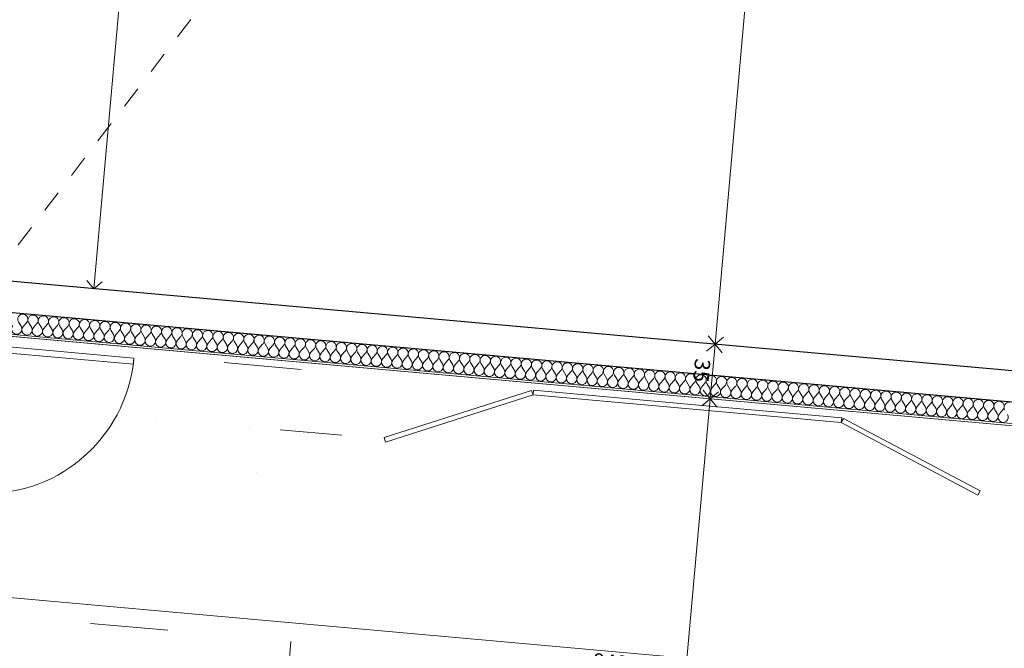
# Model space of a CAD drawing. Units: millimetres. Extents: x -777570 to -649032, y 8134805 to 8238969.
# Drawn here: x -753995 to -747632, y 8159254 to 8163315 of the extents above; entities that cross this region are included whole.
import ezdxf

# ---------------------------------------------------------------- set-up
doc = ezdxf.new("R2010")
doc.units = ezdxf.units.MM
doc.header["$MEASUREMENT"] = 0
doc.linetypes.add('Pointillé fin', pattern=[1300, 0, -800, 500, 0])
doc.linetypes.add('Traits', pattern=[282.222223, 141.111112, -141.111112])
for name, color, linetype in [('00 COTATIONS.CBA', 7, 'Continuous'), ('00 DALLES POUTRES.CBA', 7, 'Continuous'), ('00 MURS.CBA', 7, 'Continuous'), ('00 ZONES .CBA', 7, 'Continuous')]:
    doc.layers.add(name, color=color, linetype=linetype)
for name, color, linetype, lineweight in [('00 COTATIONS.CBA_Stylo_No__9', 7, 'Continuous', 5), ('00 DALLES POUTRES.CBA_Stylo_No__1', 7, 'Continuous', 13), ('00 MURS.CBA_Stylo_No__10', 7, 'Continuous', 30), ('00 MURS.CBA_Stylo_No__4', 7, 'Continuous', 5), ('00 MURS.CBA_Stylo_No__9', 7, 'Continuous', 5), ('00 TRAITS.CBA_Stylo_No__4', 7, 'Continuous', 5), ('Portes ARCHICAD_Stylo_No__4', 7, 'Continuous', 5)]:
    doc.layers.add(name, color=color, linetype=linetype, lineweight=lineweight)
doc.styles.add('STYLE_GENERE_1', font='arial.ttf')
doc.dimstyles.new('STYLE_GENERE__1', dxfattribs={"dimtxt": 100, "dimasz": 95, "dimexe": 0.18, "dimexo": 0.0625, "dimgap": 0.09, "dimtad": 3, "dimdec": 0, "dimlfac": 0.1, "dimzin": 0, "dimdsep": 46, "dimtxsty": 'STYLE_GENERE_1', "dimblk": 'ARROWHEAD_8', "dimblk1": 'ARROWHEAD_8', "dimblk2": 'ARROWHEAD_8', "dimcen": 0.09, "dimse1": 1, "dimse2": 1, "dimclrd": 7, "dimclre": 7, "dimclrt": 7, "dimazin": 0, "dimtfac": 1, "dimtdec": 4, "dimtmove": 0, "dimatfit": 3, "dimfxl": 1, "dimtolj": 1, "dimtzin": 0, "dimarcsym": 0})

# ---------------------------------------------------------------- blocks, each defined once
blk = doc.blocks.new('Dalle_1', base_point=(-766409.6, 8151868))
at = {"layer": '00 DALLES POUTRES.CBA_Stylo_No__1', "color": 7, "linetype": 'Continuous', "lineweight": 13, "flags": 128}
blk.add_lwpolyline([(-741441, 8208653.4), (-742415.2, 8197749.9), (-742315.6, 8197741), (-744306.6, 8175457), (-753071.7, 8176240.1), (-754406.4, 8161301.8), (-745840.5, 8160536.5), (-747881.1, 8137697), (-747537.2, 8137580), (-747660, 8136205.4), (-767461.1, 8142940.9), (-767338.4, 8144314.6), (-767091.9, 8144230.9), (-766409.6, 8151868), (-757729.7, 8151092.4), (-756995.8, 8159306.3), (-760969.6, 8159661.5), (-760580.7, 8164013.6), (-765287, 8164434.1), (-764181.8, 8176803.8), (-764265.2, 8176811.3), (-763588.9, 8184381.1), (-762041.1, 8201705)], dxfattribs=at)
blk = doc.blocks.new('*X103', base_point=(-673657.4, 8111925.3))
at = {"layer": '00 MURS.CBA_Stylo_No__4', "color": 7, "linetype": 'Continuous', "lineweight": 5}
for p, q in [((-753985.8, 8161334.2), (-754003.3, 8161362.5)), ((-753972.5, 8161333), (-753950.2, 8161357.8)), ((-753919.4, 8161328.3), (-753936.9, 8161356.6)), ((-753906.1, 8161327.1), (-753883.8, 8161351.9)), ((-753853, 8161322.3), (-753870.5, 8161350.7)), ((-753839.7, 8161321.1), (-753817.4, 8161345.9)), ((-753786.6, 8161316.4), (-753804.1, 8161344.7)), ((-753773.3, 8161315.2), (-753751, 8161340)), ((-753720.2, 8161310.5), (-753737.7, 8161338.8)), ((-753706.9, 8161309.3), (-753684.6, 8161334.1)), ((-753653.8, 8161304.5), (-753671.3, 8161332.9)), ((-753640.5, 8161303.3), (-753618.2, 8161328.1)), ((-753587.4, 8161298.6), (-753604.9, 8161326.9)), ((-753574.1, 8161297.4), (-753551.8, 8161322.2)), ((-753521, 8161292.7), (-753538.5, 8161321)), ((-753507.7, 8161291.5), (-753485.4, 8161316.3)), ((-753454.6, 8161286.7), (-753472.1, 8161315.1)), ((-753441.3, 8161285.5), (-753419, 8161310.3)), ((-753388.2, 8161280.8), (-753405.7, 8161309.1)), ((-753374.9, 8161279.6), (-753352.6, 8161304.4)), ((-753321.8, 8161274.9), (-753339.3, 8161303.2)), ((-753308.5, 8161273.7), (-753286.2, 8161298.5)), ((-753255.4, 8161268.9), (-753272.9, 8161297.3)), ((-753242.1, 8161267.7), (-753219.8, 8161292.5)), ((-753188.9, 8161263), (-753206.5, 8161291.3)), ((-753175.7, 8161261.8), (-753153.4, 8161286.6)), ((-753122.5, 8161257.1), (-753140.1, 8161285.4)), ((-753109.3, 8161255.9), (-753087, 8161280.7)), ((-753056.1, 8161251.1), (-753073.7, 8161279.5)), ((-753042.9, 8161249.9), (-753020.6, 8161274.7)), ((-752989.7, 8161245.2), (-753007.3, 8161273.5)), ((-752976.5, 8161244), (-752954.2, 8161268.8)), ((-752923.3, 8161239.3), (-752940.9, 8161267.6)), ((-752910.1, 8161238.1), (-752887.8, 8161262.9)), ((-752856.9, 8161233.3), (-752874.5, 8161261.7)), ((-752843.7, 8161232.1), (-752821.4, 8161256.9)), ((-752790.5, 8161227.4), (-752808.1, 8161255.7)), ((-752777.3, 8161226.2), (-752755, 8161251)), ((-752724.1, 8161221.5), (-752741.7, 8161249.8)), ((-752710.9, 8161220.3), (-752688.6, 8161245.1)), ((-752657.7, 8161215.5), (-752675.3, 8161243.9)), ((-752644.5, 8161214.3), (-752622.2, 8161239.1)), ((-752591.3, 8161209.6), (-752608.9, 8161237.9)), ((-752578, 8161208.4), (-752555.8, 8161233.2)), ((-752524.9, 8161203.7), (-752542.5, 8161232)), ((-752511.6, 8161202.5), (-752489.4, 8161227.3)), ((-752458.5, 8161197.7), (-752476.1, 8161226.1)), ((-752445.2, 8161196.5), (-752423, 8161221.3)), ((-752392.1, 8161191.8), (-752409.7, 8161220.1)), ((-752378.8, 8161190.6), (-752356.5, 8161215.4)), ((-752325.7, 8161185.9), (-752343.3, 8161214.2)), ((-752312.4, 8161184.7), (-752290.1, 8161209.5)), ((-752259.3, 8161179.9), (-752276.9, 8161208.3)), ((-752246, 8161178.7), (-752223.7, 8161203.5)), ((-752192.9, 8161174), (-752210.5, 8161202.3)), ((-752179.6, 8161172.8), (-752157.3, 8161197.6)), ((-752126.5, 8161168.1), (-752144.1, 8161196.4)), ((-752113.2, 8161166.9), (-752090.9, 8161191.7)), ((-752060.1, 8161162.1), (-752077.7, 8161190.5)), ((-752046.8, 8161160.9), (-752024.5, 8161185.7)), ((-751993.7, 8161156.2), (-752011.3, 8161184.5)), ((-751980.4, 8161155), (-751958.1, 8161179.8)), ((-751927.3, 8161150.3), (-751944.9, 8161178.6)), ((-751914, 8161149.1), (-751891.7, 8161173.9)), ((-751860.9, 8161144.3), (-751878.5, 8161172.7)), ((-751847.6, 8161143.2), (-751825.3, 8161167.9)), ((-751794.5, 8161138.4), (-751812.1, 8161166.7)), ((-751781.2, 8161137.2), (-751758.9, 8161162)), ((-751728.1, 8161132.5), (-751745.6, 8161160.8)), ((-751714.8, 8161131.3), (-751692.5, 8161156.1)), ((-751661.7, 8161126.5), (-751679.2, 8161154.9)), ((-751648.4, 8161125.4), (-751626.1, 8161150.1)), ((-751595.3, 8161120.6), (-751612.8, 8161148.9)), ((-751582, 8161119.4), (-751559.7, 8161144.2)), ((-751528.9, 8161114.7), (-751546.4, 8161143)), ((-751515.6, 8161113.5), (-751493.3, 8161138.3)), ((-751462.5, 8161108.7), (-751480, 8161137.1)), ((-751449.2, 8161107.6), (-751426.9, 8161132.3)), ((-751396.1, 8161102.8), (-751413.6, 8161131.1)), ((-751382.8, 8161101.6), (-751360.5, 8161126.4)), ((-751329.7, 8161096.9), (-751347.2, 8161125.2)), ((-751316.4, 8161095.7), (-751294.1, 8161120.5)), ((-751263.3, 8161090.9), (-751280.8, 8161119.3)), ((-751250, 8161089.8), (-751227.7, 8161114.5)), ((-751196.9, 8161085), (-751214.4, 8161113.4)), ((-751183.6, 8161083.8), (-751161.3, 8161108.6)), ((-751130.5, 8161079.1), (-751148, 8161107.4)), ((-751117.2, 8161077.9), (-751094.9, 8161102.7)), ((-751064.1, 8161073.1), (-751081.6, 8161101.5)), ((-751050.8, 8161072), (-751028.5, 8161096.7)), ((-750997.7, 8161067.2), (-751015.2, 8161095.6)), ((-750984.4, 8161066), (-750962.1, 8161090.8)), ((-750931.3, 8161061.3), (-750948.8, 8161089.6)), ((-750918, 8161060.1), (-750895.7, 8161084.9)), ((-750864.9, 8161055.3), (-750882.4, 8161083.7)), ((-750851.6, 8161054.2), (-750829.3, 8161078.9)), ((-750798.5, 8161049.4), (-750816, 8161077.8)), ((-750785.2, 8161048.2), (-750762.9, 8161073)), ((-750732.1, 8161043.5), (-750749.6, 8161071.8)), ((-750718.8, 8161042.3), (-750696.5, 8161067.1)), ((-750665.7, 8161037.5), (-750683.2, 8161065.9)), ((-750652.4, 8161036.4), (-750630.1, 8161061.1)), ((-750599.3, 8161031.6), (-750616.8, 8161060)), ((-750586, 8161030.4), (-750563.7, 8161055.2)), ((-750532.9, 8161025.7), (-750550.4, 8161054)), ((-750519.6, 8161024.5), (-750497.3, 8161049.3)), ((-750466.5, 8161019.7), (-750484, 8161048.1)), ((-750453.2, 8161018.6), (-750430.9, 8161043.3)), ((-750400.1, 8161013.8), (-750417.6, 8161042.2)), ((-750386.8, 8161012.6), (-750364.5, 8161037.4)), ((-750333.7, 8161007.9), (-750351.2, 8161036.2)), ((-750320.4, 8161006.7), (-750298.1, 8161031.5)), ((-750267.3, 8161001.9), (-750284.8, 8161030.3)), ((-750254, 8161000.8), (-750231.7, 8161025.5)), ((-750200.9, 8160996), (-750218.4, 8161024.4)), ((-750187.6, 8160994.8), (-750165.3, 8161019.6)), ((-750134.4, 8160990.1), (-750152, 8161018.4)), ((-750121.2, 8160988.9), (-750098.9, 8161013.7)), ((-750068, 8160984.2), (-750085.6, 8161012.5)), ((-750054.8, 8160983), (-750032.5, 8161007.7)), ((-750001.6, 8160978.2), (-750019.2, 8161006.6)), ((-749988.4, 8160977), (-749966.1, 8161001.8)), ((-749935.2, 8160972.3), (-749952.8, 8161000.6)), ((-749922, 8160971.1), (-749899.7, 8160995.9)), ((-749868.8, 8160966.4), (-749886.4, 8160994.7)), ((-749855.6, 8160965.2), (-749833.3, 8160989.9)), ((-749802.4, 8160960.4), (-749820, 8160988.8)), ((-749789.2, 8160959.2), (-749766.9, 8160984)), ((-749736, 8160954.5), (-749753.6, 8160982.8)), ((-749722.8, 8160953.3), (-749700.5, 8160978.1)), ((-749669.6, 8160948.6), (-749687.2, 8160976.9)), ((-749656.4, 8160947.4), (-749634.1, 8160972.1)), ((-749603.2, 8160942.6), (-749620.8, 8160971)), ((-749590, 8160941.4), (-749567.7, 8160966.2)), ((-749536.8, 8160936.7), (-749554.4, 8160965)), ((-749523.6, 8160935.5), (-749501.3, 8160960.3)), ((-749470.4, 8160930.8), (-749488, 8160959.1)), ((-749457.1, 8160929.6), (-749434.9, 8160954.4)), ((-749404, 8160924.8), (-749421.6, 8160953.2)), ((-749390.7, 8160923.6), (-749368.5, 8160948.4)), ((-749337.6, 8160918.9), (-749355.2, 8160947.2)), ((-749324.3, 8160917.7), (-749302, 8160942.5)), ((-749271.2, 8160913), (-749288.8, 8160941.3)), ((-749257.9, 8160911.8), (-749235.6, 8160936.6)), ((-749204.8, 8160907), (-749222.4, 8160935.4)), ((-749191.5, 8160905.8), (-749169.2, 8160930.6)), ((-749138.4, 8160901.1), (-749156, 8160929.4)), ((-749125.1, 8160899.9), (-749102.8, 8160924.7)), ((-749072, 8160895.2), (-749089.6, 8160923.5)), ((-749058.7, 8160894), (-749036.4, 8160918.8)), ((-749005.6, 8160889.2), (-749023.2, 8160917.6)), ((-748992.3, 8160888), (-748970, 8160912.8)), ((-748939.2, 8160883.3), (-748956.8, 8160911.6)), ((-748925.9, 8160882.1), (-748903.6, 8160906.9)), ((-748872.8, 8160877.4), (-748890.4, 8160905.7)), ((-748859.5, 8160876.2), (-748837.2, 8160901)), ((-748806.4, 8160871.4), (-748824, 8160899.8)), ((-748793.1, 8160870.2), (-748770.8, 8160895)), ((-748740, 8160865.5), (-748757.6, 8160893.8)), ((-748726.7, 8160864.3), (-748704.4, 8160889.1)), ((-748673.6, 8160859.6), (-748691.2, 8160887.9)), ((-748660.3, 8160858.4), (-748638, 8160883.2)), ((-748607.2, 8160853.6), (-748624.7, 8160882)), ((-748593.9, 8160852.4), (-748571.6, 8160877.2)), ((-748540.8, 8160847.7), (-748558.3, 8160876)), ((-748527.5, 8160846.5), (-748505.2, 8160871.3)), ((-748474.4, 8160841.8), (-748491.9, 8160870.1)), ((-748461.1, 8160840.6), (-748438.8, 8160865.4)), ((-748408, 8160835.8), (-748425.5, 8160864.2)), ((-748394.7, 8160834.6), (-748372.4, 8160859.4)), ((-748341.6, 8160829.9), (-748359.1, 8160858.2)), ((-748328.3, 8160828.7), (-748306, 8160853.5)), ((-748275.2, 8160824), (-748292.7, 8160852.3)), ((-748261.9, 8160822.8), (-748239.6, 8160847.6)), ((-748208.8, 8160818), (-748226.3, 8160846.4)), ((-748195.5, 8160816.8), (-748173.2, 8160841.6)), ((-748142.4, 8160812.1), (-748159.9, 8160840.4)), ((-748129.1, 8160810.9), (-748106.8, 8160835.7)), ((-748076, 8160806.2), (-748093.5, 8160834.5)), ((-748062.7, 8160805), (-748040.4, 8160829.8)), ((-748009.6, 8160800.2), (-748027.1, 8160828.6)), ((-747996.3, 8160799), (-747974, 8160823.8)), ((-747943.2, 8160794.3), (-747960.7, 8160822.6)), ((-747929.9, 8160793.1), (-747907.6, 8160817.9)), ((-747876.8, 8160788.4), (-747894.3, 8160816.7)), ((-747863.5, 8160787.2), (-747841.2, 8160812)), ((-747810.4, 8160782.4), (-747827.9, 8160810.8)), ((-747797.1, 8160781.2), (-747774.8, 8160806)), ((-747744, 8160776.5), (-747761.5, 8160804.8)), ((-747730.7, 8160775.3), (-747708.4, 8160800.1)), ((-747677.6, 8160770.6), (-747695.1, 8160798.9)), ((-747664.3, 8160769.4), (-747642, 8160794.2))]:
    blk.add_line(p, q, dxfattribs=at)
for centre, start, end in [((-753975, 8161380.1), 84.89435, 211.76424), ((-753975, 8161380.1), 318.02445, 84.89435), ((-753908.6, 8161374.1), 84.89435, 211.76424), ((-753908.6, 8161374.1), 318.02445, 84.89435), ((-753842.2, 8161368.2), 84.89435, 211.76424), ((-753842.2, 8161368.2), 318.02445, 84.89435), ((-753775.8, 8161362.3), 84.89435, 211.76424), ((-753775.8, 8161362.3), 318.02445, 84.89435), ((-753709.4, 8161356.3), 84.89435, 211.76424), ((-753709.4, 8161356.3), 318.02445, 84.89435), ((-753643, 8161350.4), 84.89435, 211.76424), ((-753643, 8161350.4), 318.02445, 84.89435), ((-754014.1, 8161316.6), 138.02445, 31.76424), ((-753947.7, 8161310.7), 138.02445, 31.76424), ((-753881.3, 8161304.8), 138.02445, 31.76424), ((-753814.9, 8161298.8), 138.02445, 31.76424), ((-753576.6, 8161344.5), 84.89435, 211.76424), ((-753576.6, 8161344.5), 318.02445, 84.89435), ((-753510.2, 8161338.5), 84.89435, 211.76424), ((-753510.2, 8161338.5), 318.02445, 84.89435), ((-753443.8, 8161332.6), 84.89435, 211.76424), ((-753443.8, 8161332.6), 318.02445, 84.89435), ((-753377.4, 8161326.7), 84.89435, 211.76424), ((-753377.4, 8161326.7), 318.02445, 84.89435), ((-753311, 8161320.7), 84.89435, 211.76424), ((-753311, 8161320.7), 318.02445, 84.89435), ((-753244.6, 8161314.8), 84.89435, 211.76424), ((-753244.6, 8161314.8), 318.02445, 84.89435), ((-753178.2, 8161308.9), 84.89435, 211.76424), ((-753178.2, 8161308.9), 318.02445, 84.89435), ((-753111.8, 8161303), 84.89435, 211.76424), ((-753111.8, 8161303), 318.02445, 84.89435), ((-753045.4, 8161297), 84.89435, 211.76424), ((-753045.4, 8161297), 318.02445, 84.89435), ((-752978.9, 8161291.1), 84.89435, 211.76424), ((-752978.9, 8161291.1), 318.02445, 84.89435), ((-753748.5, 8161292.9), 138.02445, 31.76424), ((-753682.1, 8161287), 138.02445, 31.76424), ((-753615.7, 8161281), 138.02445, 31.76424), ((-753549.3, 8161275.1), 138.02445, 31.76424), ((-753482.9, 8161269.2), 138.02445, 31.76424), ((-753416.5, 8161263.2), 138.02445, 31.76424), ((-753350.1, 8161257.3), 138.02445, 31.76424), ((-753283.7, 8161251.4), 138.02445, 31.76424), ((-753217.3, 8161245.4), 138.02445, 31.76424), ((-753150.9, 8161239.5), 138.02445, 31.76424), ((-753084.5, 8161233.6), 138.02445, 31.76424), ((-752912.5, 8161285.2), 84.89435, 211.76424), ((-752912.5, 8161285.2), 318.02445, 84.89435), ((-752846.1, 8161279.2), 84.89435, 211.76424), ((-752846.1, 8161279.2), 318.02445, 84.89435), ((-752779.7, 8161273.3), 84.89435, 211.76424), ((-752779.7, 8161273.3), 318.02445, 84.89435), ((-752713.3, 8161267.4), 84.89435, 211.76424), ((-752713.3, 8161267.4), 318.02445, 84.89435), ((-752646.9, 8161261.4), 84.89435, 211.76424), ((-752646.9, 8161261.4), 318.02445, 84.89435), ((-752580.5, 8161255.5), 84.89435, 211.76424), ((-752580.5, 8161255.5), 318.02445, 84.89435), ((-752514.1, 8161249.6), 84.89435, 211.76424), ((-752514.1, 8161249.6), 318.02445, 84.89435), ((-752447.7, 8161243.6), 84.89435, 211.76424), ((-752447.7, 8161243.6), 318.02445, 84.89435), ((-752381.3, 8161237.7), 84.89435, 211.76424), ((-752381.3, 8161237.7), 318.02445, 84.89435), ((-752314.9, 8161231.8), 84.89435, 211.76424), ((-752314.9, 8161231.8), 318.02445, 84.89435), ((-752248.5, 8161225.8), 84.89435, 211.76424), ((-752248.5, 8161225.8), 318.02445, 84.89435), ((-753018.1, 8161227.6), 138.02445, 31.76424), ((-752951.7, 8161221.7), 138.02445, 31.76424), ((-752885.3, 8161215.8), 138.02445, 31.76424), ((-752818.9, 8161209.9), 138.02445, 31.76424), ((-752752.5, 8161203.9), 138.02445, 31.76424), ((-752686.1, 8161198), 138.02445, 31.76424), ((-752619.7, 8161192.1), 138.02445, 31.76424), ((-752553.3, 8161186.1), 138.02445, 31.76424), ((-752486.9, 8161180.2), 138.02445, 31.76424), ((-752420.5, 8161174.3), 138.02445, 31.76424), ((-752182.1, 8161219.9), 84.89435, 211.76424), ((-752182.1, 8161219.9), 318.02445, 84.89435), ((-752115.7, 8161214), 84.89435, 211.76424), ((-752115.7, 8161214), 318.02445, 84.89435), ((-752049.3, 8161208), 84.89435, 211.76424), ((-752049.3, 8161208), 318.02445, 84.89435), ((-751982.9, 8161202.1), 84.89435, 211.76424), ((-751982.9, 8161202.1), 318.02445, 84.89435), ((-751916.5, 8161196.2), 84.89435, 211.76424), ((-751916.5, 8161196.2), 318.02445, 84.89435), ((-751850.1, 8161190.2), 84.89435, 211.76424), ((-751850.1, 8161190.2), 318.02445, 84.89435), ((-751783.7, 8161184.3), 84.89435, 211.76424), ((-751783.7, 8161184.3), 318.02445, 84.89435), ((-751717.3, 8161178.4), 84.89435, 211.76424), ((-751717.3, 8161178.4), 318.02445, 84.89435), ((-751650.9, 8161172.4), 84.89435, 211.76424), ((-751650.9, 8161172.4), 318.02445, 84.89435), ((-751584.5, 8161166.5), 84.89435, 211.76424), ((-751584.5, 8161166.5), 318.02445, 84.89435), ((-751518.1, 8161160.6), 84.89435, 211.76424), ((-751518.1, 8161160.6), 318.02445, 84.89435), ((-752354.1, 8161168.3), 138.02445, 31.76424), ((-752287.7, 8161162.4), 138.02445, 31.76424), ((-752221.3, 8161156.5), 138.02445, 31.76424), ((-752154.9, 8161150.5), 138.02445, 31.76424), ((-752088.5, 8161144.6), 138.02445, 31.76424), ((-752022.1, 8161138.7), 138.02445, 31.76424), ((-751955.6, 8161132.7), 138.02445, 31.76424), ((-751889.2, 8161126.8), 138.02445, 31.76424), ((-751822.8, 8161120.9), 138.02445, 31.76424), ((-751756.4, 8161114.9), 138.02445, 31.76424), ((-751690, 8161109), 138.02445, 31.76424), ((-751451.7, 8161154.6), 84.89435, 211.76424), ((-751451.7, 8161154.6), 318.02445, 84.89435), ((-751385.3, 8161148.7), 84.89435, 211.76424), ((-751385.3, 8161148.7), 318.02445, 84.89435), ((-751318.9, 8161142.8), 84.89435, 211.76424), ((-751318.9, 8161142.8), 318.02445, 84.89435), ((-751252.5, 8161136.8), 84.89435, 211.76424), ((-751252.5, 8161136.8), 318.02445, 84.89435), ((-751186.1, 8161130.9), 84.89435, 211.76424), ((-751186.1, 8161130.9), 318.02445, 84.89435), ((-751119.7, 8161125), 84.89435, 211.76424), ((-751119.7, 8161125), 318.02445, 84.89435), ((-751053.3, 8161119), 84.89435, 211.76424), ((-751053.3, 8161119), 318.02445, 84.89435), ((-750986.9, 8161113.1), 84.89435, 211.76424), ((-750986.9, 8161113.1), 318.02445, 84.89435), ((-750920.5, 8161107.2), 84.89435, 211.76424), ((-750920.5, 8161107.2), 318.02445, 84.89435), ((-750854.1, 8161101.2), 84.89435, 211.76424), ((-750854.1, 8161101.2), 318.02445, 84.89435), ((-750787.7, 8161095.3), 84.89435, 211.76424), ((-750787.7, 8161095.3), 318.02445, 84.89435), ((-751623.6, 8161103.1), 138.02445, 31.76424), ((-751557.2, 8161097.1), 138.02445, 31.76424), ((-751490.8, 8161091.2), 138.02445, 31.76424), ((-751424.4, 8161085.3), 138.02445, 31.76424), ((-751358, 8161079.3), 138.02445, 31.76424), ((-751291.6, 8161073.4), 138.02445, 31.76424), ((-751225.2, 8161067.5), 138.02445, 31.76424), ((-751158.8, 8161061.5), 138.02445, 31.76424), ((-751092.4, 8161055.6), 138.02445, 31.76424), ((-751026, 8161049.7), 138.02445, 31.76424), ((-750959.6, 8161043.7), 138.02445, 31.76424), ((-750721.3, 8161089.4), 84.89435, 211.76424), ((-750721.3, 8161089.4), 318.02445, 84.89435), ((-750654.9, 8161083.4), 84.89435, 211.76424), ((-750654.9, 8161083.4), 318.02445, 84.89435), ((-750588.5, 8161077.5), 84.89435, 211.76424), ((-750588.5, 8161077.5), 318.02445, 84.89435), ((-750522.1, 8161071.6), 84.89435, 211.76424), ((-750522.1, 8161071.6), 318.02445, 84.89435), ((-750455.7, 8161065.6), 84.89435, 211.76424), ((-750455.7, 8161065.6), 318.02445, 84.89435), ((-750389.3, 8161059.7), 84.89435, 211.76424), ((-750389.3, 8161059.7), 318.02445, 84.89435), ((-750322.9, 8161053.8), 84.89435, 211.76424), ((-750322.9, 8161053.8), 318.02445, 84.89435), ((-750256.5, 8161047.8), 84.89435, 211.76424), ((-750256.5, 8161047.8), 318.02445, 84.89435), ((-750190.1, 8161041.9), 84.89435, 211.76424), ((-750190.1, 8161041.9), 318.02445, 84.89435), ((-750123.7, 8161036), 84.89435, 211.76424), ((-750123.7, 8161036), 318.02445, 84.89435), ((-750893.2, 8161037.8), 138.02445, 31.76424), ((-750826.8, 8161031.9), 138.02445, 31.76424), ((-750760.4, 8161025.9), 138.02445, 31.76424), ((-750694, 8161020), 138.02445, 31.76424), ((-750627.6, 8161014.1), 138.02445, 31.76424), ((-750561.2, 8161008.1), 138.02445, 31.76424), ((-750494.8, 8161002.2), 138.02445, 31.76424), ((-750428.4, 8160996.3), 138.02445, 31.76424), ((-750362, 8160990.3), 138.02445, 31.76424), ((-750295.6, 8160984.4), 138.02445, 31.76424), ((-750229.2, 8160978.5), 138.02445, 31.76424), ((-750057.3, 8161030), 84.89435, 211.76424), ((-750057.3, 8161030), 318.02445, 84.89435), ((-749990.9, 8161024.1), 84.89435, 211.76424), ((-749990.9, 8161024.1), 318.02445, 84.89435), ((-749924.5, 8161018.2), 84.89435, 211.76424), ((-749924.5, 8161018.2), 318.02445, 84.89435), ((-749858, 8161012.2), 84.89435, 211.76424), ((-749858, 8161012.2), 318.02445, 84.89435), ((-749791.6, 8161006.3), 84.89435, 211.76424), ((-749791.6, 8161006.3), 318.02445, 84.89435), ((-749725.2, 8161000.4), 84.89435, 211.76424), ((-749725.2, 8161000.4), 318.02445, 84.89435), ((-749658.8, 8160994.4), 84.89435, 211.76424), ((-749658.8, 8160994.4), 318.02445, 84.89435), ((-749592.4, 8160988.5), 84.89435, 211.76424), ((-749592.4, 8160988.5), 318.02445, 84.89435), ((-749526, 8160982.6), 84.89435, 211.76424), ((-749526, 8160982.6), 318.02445, 84.89435), ((-749459.6, 8160976.6), 84.89435, 211.76424), ((-749459.6, 8160976.6), 318.02445, 84.89435), ((-749393.2, 8160970.7), 84.89435, 211.76424), ((-749393.2, 8160970.7), 318.02445, 84.89435), ((-750162.8, 8160972.5), 138.02445, 31.76424), ((-750096.4, 8160966.6), 138.02445, 31.76424), ((-750030, 8160960.7), 138.02445, 31.76424), ((-749963.6, 8160954.7), 138.02445, 31.76424), ((-749897.2, 8160948.8), 138.02445, 31.76424), ((-749830.8, 8160942.9), 138.02445, 31.76424), ((-749764.4, 8160936.9), 138.02445, 31.76424), ((-749698, 8160931), 138.02445, 31.76424), ((-749631.6, 8160925.1), 138.02445, 31.76424), ((-749565.2, 8160919.1), 138.02445, 31.76424), ((-749326.8, 8160964.8), 84.89435, 211.76424), ((-749326.8, 8160964.8), 318.02445, 84.89435), ((-749260.4, 8160958.8), 84.89435, 211.76424), ((-749260.4, 8160958.8), 318.02445, 84.89435), ((-749194, 8160952.9), 84.89435, 211.76424), ((-749194, 8160952.9), 318.02445, 84.89435), ((-749127.6, 8160947), 84.89435, 211.76424), ((-749127.6, 8160947), 318.02445, 84.89435), ((-749061.2, 8160941), 84.89435, 211.76424), ((-749061.2, 8160941), 318.02445, 84.89435), ((-748994.8, 8160935.1), 84.89435, 211.76424), ((-748994.8, 8160935.1), 318.02445, 84.89435), ((-748928.4, 8160929.2), 84.89435, 211.76424), ((-748928.4, 8160929.2), 318.02445, 84.89435), ((-748862, 8160923.2), 84.89435, 211.76424), ((-748862, 8160923.2), 318.02445, 84.89435), ((-748795.6, 8160917.3), 84.89435, 211.76424), ((-748795.6, 8160917.3), 318.02445, 84.89435), ((-748729.2, 8160911.4), 84.89435, 211.76424), ((-748729.2, 8160911.4), 318.02445, 84.89435), ((-748662.8, 8160905.4), 84.89435, 211.76424), ((-748662.8, 8160905.4), 318.02445, 84.89435), ((-749498.8, 8160913.2), 138.02445, 31.76424), ((-749432.4, 8160907.3), 138.02445, 31.76424), ((-749366, 8160901.3), 138.02445, 31.76424), ((-749299.6, 8160895.4), 138.02445, 31.76424), ((-749233.2, 8160889.5), 138.02445, 31.76424), ((-749166.8, 8160883.5), 138.02445, 31.76424), ((-749100.4, 8160877.6), 138.02445, 31.76424), ((-749034, 8160871.7), 138.02445, 31.76424), ((-748967.6, 8160865.7), 138.02445, 31.76424), ((-748901.1, 8160859.8), 138.02445, 31.76424), ((-748834.7, 8160853.9), 138.02445, 31.76424), ((-748596.4, 8160899.5), 84.89435, 211.76424), ((-748596.4, 8160899.5), 318.02445, 84.89435), ((-748530, 8160893.6), 84.89435, 211.76424), ((-748530, 8160893.6), 318.02445, 84.89435), ((-748463.6, 8160887.7), 84.89435, 211.76424), ((-748463.6, 8160887.7), 318.02445, 84.89435), ((-748397.2, 8160881.7), 84.89435, 211.76424), ((-748397.2, 8160881.7), 318.02445, 84.89435), ((-748330.8, 8160875.8), 84.89435, 211.76424), ((-748330.8, 8160875.8), 318.02445, 84.89435), ((-748264.4, 8160869.9), 84.89435, 211.76424), ((-748264.4, 8160869.9), 318.02445, 84.89435), ((-748198, 8160863.9), 84.89435, 211.76424), ((-748198, 8160863.9), 318.02445, 84.89435), ((-748131.6, 8160858), 84.89435, 211.76424), ((-748131.6, 8160858), 318.02445, 84.89435), ((-748065.2, 8160852.1), 84.89435, 211.76424), ((-748065.2, 8160852.1), 318.02445, 84.89435), ((-747998.8, 8160846.1), 84.89435, 211.76424), ((-747998.8, 8160846.1), 318.02445, 84.89435), ((-747932.4, 8160840.2), 84.89435, 211.76424), ((-747932.4, 8160840.2), 318.02445, 84.89435), ((-748768.3, 8160847.9), 138.02445, 31.76424), ((-748701.9, 8160842), 138.02445, 31.76424), ((-748635.5, 8160836.1), 138.02445, 31.76424), ((-748569.1, 8160830.1), 138.02445, 31.76424), ((-748502.7, 8160824.2), 138.02445, 31.76424), ((-748436.3, 8160818.3), 138.02445, 31.76424), ((-748369.9, 8160812.3), 138.02445, 31.76424), ((-748303.5, 8160806.4), 138.02445, 31.76424), ((-748237.1, 8160800.5), 138.02445, 31.76424), ((-748170.7, 8160794.6), 138.02445, 31.76424), ((-748104.3, 8160788.6), 138.02445, 31.76424), ((-747866, 8160834.3), 84.89435, 211.76424), ((-747866, 8160834.3), 318.02445, 84.89435), ((-747799.6, 8160828.3), 84.89435, 211.76424), ((-747799.6, 8160828.3), 318.02445, 84.89435), ((-747733.2, 8160822.4), 84.89435, 211.76424), ((-747733.2, 8160822.4), 318.02445, 84.89435), ((-747666.8, 8160816.5), 84.89435, 211.76424), ((-747666.8, 8160816.5), 318.02445, 84.89435), ((-747600.4, 8160810.5), 84.89435, 211.76424), ((-748037.9, 8160782.7), 138.02445, 31.76424), ((-747971.5, 8160776.8), 138.02445, 31.76424), ((-747905.1, 8160770.8), 138.02445, 31.76424), ((-747838.7, 8160764.9), 138.02445, 31.76424), ((-747772.3, 8160759), 138.02445, 31.76424), ((-747705.9, 8160753), 138.02445, 31.76424), ((-747639.5, 8160747.1), 138.02445, 31.76424)]:
    blk.add_arc(centre, 33.3, start, end, dxfattribs=at)
blk = doc.blocks.new('Mur_29', base_point=(-754527.3, 8161667))
at = {"layer": '00 MURS.CBA_Stylo_No__10', "color": 7, "linetype": 'Continuous', "lineweight": 30}
blk.add_line((-754193.5, 8161436.4), (-745574.9, 8160666.4), dxfattribs=at)
at = {"layer": '00 MURS.CBA_Stylo_No__10', "color": 7, "linetype": 'Continuous', "lineweight": 30, "flags": 128}
blk.add_lwpolyline([(-745557.1, 8160865.6), (-754374.9, 8161653.4)], dxfattribs=at)
at = {"layer": '00 MURS.CBA_Stylo_No__9', "color": 7, "linetype": 'Continuous', "lineweight": 5}
blk.add_line((-754206, 8161297), (-745826.4, 8160548.3), dxfattribs=at)
at = {"layer": '00 MURS.CBA_Stylo_No__9', "color": 7, "linetype": 'Continuous', "lineweight": 5, "flags": 128}
blk.add_lwpolyline([(-754207.1, 8161284), (-745840.5, 8160536.5)], dxfattribs=at)
at = {"layer": '00 MURS.CBA', "color": 236, "lineweight": 13, "true_color": 0x7d1341}
blk.add_blockref('*X103', (-673657.4, 8111925.3), dxfattribs=at)
blk = doc.blocks.new('Porte d_entrée 21_6')
at = {"layer": 'Portes ARCHICAD_Stylo_No__4', "color": 7, "linetype": 'Continuous', "lineweight": 5}
for p, q in [((440, 0), (440, 960)), ((440, 960), (480, 960)), ((480, 960), (480, 0)), ((-480, 0), (-500, 0)), ((-500, 0), (-500, -353)), ((-500, 0), (-500, -200)), ((-500, 0), (-500, -200)), ((-480, -40), (-480, 0)), ((480, 0), (440, 0)), ((500, 0), (480, 0)), ((480, 0), (480, -40)), ((500, -353), (500, 0)), ((500, 0), (500, -200)), ((500, 0), (500, -200)), ((-468, -40), (-480, -40)), ((-468, -353), (-468, -40)), ((480, -40), (468, -40)), ((468, -40), (468, -353)), ((-500, -200), (-500, -340)), ((-500, -200), (-500, -340)), ((500, -200), (500, -340)), ((500, -200), (500, -340)), ((-500, -340), (-500, -353)), ((-500, -340), (-500, -353)), ((-500, -353), (-468, -353)), ((468, -353), (500, -353)), ((500, -340), (500, -353)), ((500, -340), (500, -353))]:
    blk.add_line(p, q, dxfattribs=at)
blk.add_arc((480, 0), 960, 90, 180, dxfattribs=at)
blk = doc.blocks.new('Mur_36', base_point=(-754527.3, 8161667))
at = {"layer": 'Portes ARCHICAD_Stylo_No__4', "color": 7, "linetype": 'Continuous', "lineweight": 5, "xscale": -0.9999999999999999, "zscale": 1000, "rotation": 264.8943466324569}
blk.add_blockref('Porte d_entrée 21_6', (-754256.1, 8160736.2), dxfattribs=at)
blk = doc.blocks.new('*D307', base_point=(-673657.4, 8111925.3))
at = {"layer": '00 COTATIONS.CBA_Stylo_No__9', "color": 7, "linetype": 'Continuous', "lineweight": 5, "transparency": 16777216}
for p, q in [((-752981.8, 8167552.9), (-752810.7, 8169467.9)), ((-752981.8, 8167552.9), (-753027.2, 8167607.1)), ((-752981.8, 8167552.9), (-752927.6, 8167598.2)), ((-753515.8, 8161576.7), (-752981.8, 8167552.9)), ((-752981.8, 8167552.9), (-753036.1, 8167507.5)), ((-752981.8, 8167552.9), (-752936.5, 8167498.6)), ((-753515.8, 8161576.7), (-753561.1, 8161630.9)), ((-753515.8, 8161576.7), (-753461.5, 8161622))]:
    blk.add_line(p, q, dxfattribs=at)
at = {"layer": '00 COTATIONS.CBA_Stylo_No__9', "color": 7, "lineweight": 5, "transparency": 16777216, "char_height": 100, "attachment_point": 7, "rotation": 264.89435, "style": 'STYLE_GENERE_1'}
for s, insert in [('\\A1;320', (-753358.2, 8164688.8)), ('\\A1;600', (-753218.7, 8164676.4))]:
    blk.add_mtext(s, dxfattribs=dict(at, insert=insert))
blk = doc.blocks.new('ARROWHEAD_8')
at = {"color": 0, "linetype": 'Continuous', "lineweight": 0}
blk.add_line((0, 0), (-1, 0), dxfattribs=at)
at = {"color": 0, "linetype": 'Continuous', "lineweight": 0, "flags": 128}
blk.add_lwpolyline([(-0.525, 0.525), (0, 0), (-0.525, -0.525)], dxfattribs=at)
blk = doc.blocks.new('*D345', base_point=(-673657.4, 8111925.3))
at = {"layer": '00 COTATIONS.CBA_Stylo_No__9', "color": 7, "linetype": 'Continuous', "lineweight": 5, "transparency": 16777216}
for p, q in [((-754180.4, 8169590.3), (-754351.5, 8167675.2)), ((-754180.4, 8169590.3), (-754234.7, 8169544.9)), ((-754180.4, 8169590.3), (-754135.1, 8169536)), ((-754351.5, 8167675.2), (-754396.9, 8167729.5)), ((-754351.5, 8167675.2), (-754297.3, 8167720.6)), ((-754351.5, 8167675.2), (-754885.5, 8161699)), ((-754351.5, 8167675.2), (-754405.8, 8167629.9)), ((-754351.5, 8167675.2), (-754306.2, 8167621))]:
    blk.add_line(p, q, dxfattribs=at)
at = {"layer": '00 COTATIONS.CBA_Stylo_No__9', "color": 7, "lineweight": 5, "transparency": 16777216, "insert": (-754375.4, 8168756.8), "char_height": 100, "attachment_point": 7, "rotation": 264.89435, "style": 'STYLE_GENERE_1'}
blk.add_mtext('\\A1;192', dxfattribs=at)
blk = doc.blocks.new('*D465', base_point=(-673657.4, 8111925.3))
at = {"layer": '00 COTATIONS.CBA_Stylo_No__9', "color": 7, "linetype": 'Continuous', "lineweight": 5, "transparency": 16777216}
for p, q in [((-754356.9, 8159608.6), (-754708.5, 8159640)), ((-754356.9, 8159608.6), (-754411.1, 8159563.3)), ((-754356.9, 8159608.6), (-754402.2, 8159662.9)), ((-754356.9, 8159608.6), (-754302.6, 8159654)), ((-745990.3, 8158861.2), (-754356.9, 8159608.6)), ((-754356.9, 8159608.6), (-754311.5, 8159554.4)), ((-745990.3, 8158861.2), (-746035.6, 8158915.4)), ((-745990.3, 8158861.2), (-745936, 8158906.5)), ((-745990.3, 8158861.2), (-746044.5, 8158815.8)), ((-745408.6, 8158809.2), (-745990.3, 8158861.2)), ((-745990.3, 8158861.2), (-745944.9, 8158806.9))]:
    blk.add_line(p, q, dxfattribs=at)
at = {"layer": '00 COTATIONS.CBA_Stylo_No__9', "color": 7, "lineweight": 5, "transparency": 16777216, "insert": (-750297.6, 8159125.5), "char_height": 100, "attachment_point": 7, "rotation": 354.89505, "style": 'STYLE_GENERE_1'}
blk.add_mtext('\\A1;840', dxfattribs=at)
blk = doc.blocks.new('*D474', base_point=(-673657.4, 8111925.3))
at = {"layer": '00 COTATIONS.CBA_Stylo_No__9', "color": 7, "linetype": 'Continuous', "lineweight": 5, "transparency": 16777216}
for p, q in [((-755332.6, 8148905.8), (-755278.4, 8148951.2)), ((-746846.4, 8148147.7), (-755332.6, 8148905.8)), ((-755332.6, 8148905.8), (-755287.3, 8148851.6)), ((-746846.4, 8148147.7), (-746900.7, 8148102.4)), ((-746846.4, 8148147.7), (-746891.8, 8148202)), ((-746846.4, 8148147.7), (-746792.2, 8148193.1)), ((-746364.3, 8148104.7), (-746846.4, 8148147.7)), ((-746846.4, 8148147.7), (-746801.1, 8148093.5))]:
    blk.add_line(p, q, dxfattribs=at)
at = {"layer": '00 COTATIONS.CBA_Stylo_No__9', "color": 7, "lineweight": 5, "transparency": 16777216, "char_height": 100, "attachment_point": 7, "rotation": 354.89505, "style": 'STYLE_GENERE_1'}
for s, insert in [('\\A1;18', (-755293.5, 8148781.9)), ('\\A1;852', (-751138, 8148410.6))]:
    blk.add_mtext(s, dxfattribs=dict(at, insert=insert))
blk = doc.blocks.new('*D475', base_point=(-673657.4, 8111925.3))
at = {"layer": '00 COTATIONS.CBA_Stylo_No__9', "color": 7, "linetype": 'Continuous', "lineweight": 5, "transparency": 16777216}
for p, q in [((-755511.9, 8148921.8), (-757922.3, 8149137.2)), ((-755511.9, 8148921.8), (-755557.2, 8148976.1)), ((-755511.9, 8148921.8), (-755566.1, 8148876.5)), ((-755511.9, 8148921.8), (-755457.6, 8148967.2)), ((-755332.6, 8148905.8), (-755511.9, 8148921.8)), ((-755511.9, 8148921.8), (-755466.5, 8148867.6)), ((-755332.6, 8148905.8), (-755378, 8148960.1)), ((-755332.6, 8148905.8), (-755278.4, 8148951.2)), ((-755332.6, 8148905.8), (-755386.9, 8148860.5)), ((-746846.4, 8148147.7), (-755332.6, 8148905.8)), ((-755332.6, 8148905.8), (-755287.3, 8148851.6))]:
    blk.add_line(p, q, dxfattribs=at)
blk = doc.blocks.new('*D476', base_point=(-673657.4, 8111925.3))
at = {"layer": '00 COTATIONS.CBA_Stylo_No__9', "color": 7, "linetype": 'Continuous', "lineweight": 5, "transparency": 16777216}
for p, q in [((-757922.3, 8149137.2), (-757868.1, 8149182.5)), ((-755511.9, 8148921.8), (-757922.3, 8149137.2)), ((-757922.3, 8149137.2), (-757877, 8149082.9)), ((-755511.9, 8148921.8), (-755557.2, 8148976.1)), ((-755511.9, 8148921.8), (-755566.1, 8148876.5))]:
    blk.add_line(p, q, dxfattribs=at)
at = {"layer": '00 COTATIONS.CBA_Stylo_No__9', "color": 7, "lineweight": 5, "transparency": 16777216, "char_height": 100, "attachment_point": 7, "rotation": 354.89505, "style": 'STYLE_GENERE_1'}
for s, insert in [('\\A1;18', (-757883.2, 8149013.2)), ('\\A1;242', (-756765.6, 8148913.4))]:
    blk.add_mtext(s, dxfattribs=dict(at, insert=insert))
blk = doc.blocks.new('*D481', base_point=(-673657.4, 8111925.3))
at = {"layer": '00 COTATIONS.CBA_Stylo_No__9', "color": 7, "linetype": 'Continuous', "lineweight": 5, "transparency": 16777216}
for p, q in [((-758317.1, 8144718.3), (-758262.8, 8144763.7)), ((-747341.3, 8143737.8), (-758317.1, 8144718.3)), ((-758317.1, 8144718.3), (-758271.7, 8144664.1)), ((-747341.3, 8143737.8), (-747386.7, 8143792.1)), ((-747341.3, 8143737.8), (-747395.6, 8143692.4))]:
    blk.add_line(p, q, dxfattribs=at)
at = {"layer": '00 COTATIONS.CBA_Stylo_No__9', "color": 7, "lineweight": 5, "transparency": 16777216, "insert": (-753010.2, 8144123.7), "char_height": 100, "attachment_point": 7, "rotation": 354.89505, "style": 'STYLE_GENERE_1'}
blk.add_mtext('\\A1;1\\~102', dxfattribs=at)
blk = doc.blocks.new('*D546', base_point=(-673657.4, 8111925.3))
at = {"layer": '00 COTATIONS.CBA_Stylo_No__9', "color": 7, "linetype": 'Continuous', "lineweight": 5, "transparency": 16777216}
for p, q in [((-748198.5, 8175804.7), (-748237.1, 8175373.5)), ((-748237.1, 8175373.5), (-748282.4, 8175427.7)), ((-748237.1, 8175373.5), (-748182.8, 8175418.8)), ((-748237.1, 8175373.5), (-749501.8, 8161218)), ((-748237.1, 8175373.5), (-748291.3, 8175328.1)), ((-748237.1, 8175373.5), (-748191.7, 8175319.2)), ((-749501.8, 8161218), (-749547.2, 8161272.3)), ((-749501.8, 8161218), (-749447.6, 8161263.4))]:
    blk.add_line(p, q, dxfattribs=at)
at = {"layer": '00 COTATIONS.CBA_Stylo_No__9', "color": 7, "lineweight": 5, "transparency": 16777216, "insert": (-748973.7, 8168476.7), "char_height": 100, "attachment_point": 7, "rotation": 264.89435, "style": 'STYLE_GENERE_1'}
blk.add_mtext('\\A1;1\\~421', dxfattribs=at)
blk = doc.blocks.new('*D547', base_point=(-673657.4, 8111925.3))
at = {"layer": '00 COTATIONS.CBA_Stylo_No__9', "color": 7, "linetype": 'Continuous', "lineweight": 5, "transparency": 16777216}
for p, q in [((-748237.1, 8175373.5), (-749501.8, 8161218)), ((-749501.8, 8161218), (-749547.2, 8161272.3)), ((-749501.8, 8161218), (-749447.6, 8161263.4)), ((-749501.8, 8161218), (-749556.1, 8161172.7)), ((-749501.8, 8161218), (-749533.2, 8160866.4)), ((-749501.8, 8161218), (-749456.5, 8161163.8)), ((-749533.2, 8160866.4), (-749578.6, 8160920.7)), ((-749533.2, 8160866.4), (-749479, 8160911.8))]:
    blk.add_line(p, q, dxfattribs=at)
at = {"layer": '00 COTATIONS.CBA_Stylo_No__9', "color": 7, "lineweight": 5, "transparency": 16777216, "insert": (-749630.3, 8161128.5), "char_height": 100, "attachment_point": 7, "rotation": 264.89435, "style": 'STYLE_GENERE_1'}
blk.add_mtext('\\A1;35', dxfattribs=at)
blk = doc.blocks.new('*D548', base_point=(-673657.4, 8111925.3))
at = {"layer": '00 COTATIONS.CBA_Stylo_No__9', "color": 7, "linetype": 'Continuous', "lineweight": 5, "transparency": 16777216}
for p, q in [((-749501.8, 8161218), (-749533.2, 8160866.4)), ((-749533.2, 8160866.4), (-749578.6, 8160920.7)), ((-749533.2, 8160866.4), (-749479, 8160911.8)), ((-749533.2, 8160866.4), (-750170.1, 8153737.9)), ((-749533.2, 8160866.4), (-749587.5, 8160821.1)), ((-749533.2, 8160866.4), (-749487.9, 8160812.2)), ((-750170.1, 8153737.9), (-750215.5, 8153792.2)), ((-750170.1, 8153737.9), (-750115.9, 8153783.3)), ((-750170.1, 8153737.9), (-750224.4, 8153692.6)), ((-750170.1, 8153737.9), (-750186.1, 8153558.6)), ((-750170.1, 8153737.9), (-750124.8, 8153683.7))]:
    blk.add_line(p, q, dxfattribs=at)
at = {"layer": '00 COTATIONS.CBA_Stylo_No__9', "color": 7, "lineweight": 5, "transparency": 16777216, "char_height": 100, "attachment_point": 7, "rotation": 264.89435, "style": 'STYLE_GENERE_1'}
for s, insert in [('\\A1;716', (-749954.3, 8157501.8)), ('\\A1;18', (-750271.7, 8153949.6))]:
    blk.add_mtext(s, dxfattribs=dict(at, insert=insert))

msp = doc.modelspace()

# ---------------------------------------------------------------- linework, layer by layer
at = {"layer": '00 MURS.CBA_Stylo_No__9', "color": 7, "linetype": 'Traits', "lineweight": 5, "flags": 128}
msp.add_lwpolyline([(-754175.7, 8161635.6), (-743963.5, 8174981.6)], dxfattribs=at)
at = {"layer": '00 TRAITS.CBA_Stylo_No__4', "color": 7, "linetype": 'Pointillé fin', "lineweight": 5}
msp.add_line((-753108.6, 8160737.1), (-751913.3, 8160630.4), dxfattribs=at)
at = {"layer": '00 TRAITS.CBA_Stylo_No__4', "color": 7, "linetype": 'Pointillé fin', "lineweight": 5, "flags": 128}
for points in [[(-753108.6, 8160737.1), (-753073, 8161135.5), (-751877.8, 8161028.9), (-751913.3, 8160630.4)], [(-752609.7, 8160403.7), (-753108.6, 8160737.1)], [(-752463.3, 8160390.7), (-751913.3, 8160630.4)], [(-752609.7, 8160403.7), (-752581.9, 8160445.3)], [(-752463.3, 8160390.7), (-752483.3, 8160436.5)]]:
    msp.add_lwpolyline(points, dxfattribs=at)
at = {"layer": '00 TRAITS.CBA_Stylo_No__4', "color": 7, "linetype": 'Continuous', "lineweight": 5, "flags": 128}
for points in [[(-750687.2, 8160920), (-751639.7, 8160615.3)], [(-750678.1, 8160891.4), (-751630.5, 8160586.8)], [(-750687.2, 8160920), (-750678.1, 8160891.4)], [(-749679.4, 8160832.1), (-750675.4, 8160921.3), (-750678.1, 8160891.4)], [(-749679.4, 8160832.1), (-748683.3, 8160743), (-748686, 8160713.2), (-750678.1, 8160891.4)], [(-748672, 8160739.7), (-748686, 8160713.2)], [(-748686, 8160713.2), (-747802.7, 8160244.3)], [(-748672, 8160739.7), (-747788.7, 8160270.8)], [(-751639.7, 8160615.3), (-751630.5, 8160586.8)], [(-747788.7, 8160270.8), (-747802.7, 8160244.3)]]:
    msp.add_lwpolyline(points, dxfattribs=at)
at = {"layer": '00 TRAITS.CBA_Stylo_No__4', "color": 7, "linetype": 'Pointillé fin', "lineweight": 5, "flags": 128}
msp.add_lwpolyline([(-752242.1, 8159299.3), (-753536.9, 8159414.9), (-753581.4, 8158916.9), (-752286.6, 8158801.2)], close=True, dxfattribs=at)
at = {"layer": '00 TRAITS.CBA_Stylo_No__4', "color": 7, "linetype": 'Pointillé fin', "lineweight": 5}
for centre, start, end in [((-753108.6, 8160737.1), 326.25028, 354.90123), ((-751913.3, 8160630.4), 174.90123, 203.55219)]:
    msp.add_arc(centre, 600, start, end, dxfattribs=at)
at = {"layer": '00 ZONES .CBA', "color": 31, "linetype": 'Continuous', "lineweight": 0, "true_color": 0xfcb5a3, "flags": 128}
msp.add_lwpolyline([(-754843.1, 8154165.6), (-746476.5, 8153418.1), (-745840.5, 8160536.5), (-754207.1, 8161284), (-754403.9, 8159082), (-753806.1, 8159028.6), (-754100.1, 8155741.8), (-754697.6, 8155795.1)], close=True, dxfattribs=at)

# ---------------------------------------------------------------- block references
at = {"layer": '00 DALLES POUTRES.CBA', "color": 7, "linetype": 'Continuous', "lineweight": 13}
msp.add_blockref('Dalle_1', (-766409.6, 8151868), dxfattribs=at)
at = {"layer": '00 MURS.CBA', "color": 236, "lineweight": 13, "true_color": 0x7d1341}
for name in ['Mur_36', 'Mur_29']:
    msp.add_blockref(name, (-754527.3, 8161667), dxfattribs=at)

# ---------------------------------------------------------------- dimensions: what is measured, and where the dimension line sits
at = {"layer": '00 COTATIONS.CBA', "color": 7, "linetype": 'Continuous', "lineweight": 5}
for base, p1, p2, angle, picture, middle, turn in [((-755511.9, 8148921.8), (-751232.6, 8194800.5), (-751411.9, 8194816.5), 174.89505, '*D475', (-755213.1, 8148824.9), 354.89505), ((-757922.3, 8149137.2), (-751411.9, 8194816.5), (-753997.2, 8193074.7), 174.89505, '*D476', (-756647.2, 8148953), 354.89505), ((-755332.6, 8148905.8), (-742906.5, 8192250.9), (-751232.6, 8194800.5), 174.89505, '*D474', (-751019.6, 8148450.3), 354.89505), ((-758317.1, 8144718.3), (-746828.8, 8149474.8), (-753997.2, 8193074.7), 174.89505, '*D481', (-752834.6, 8144158.3), 354.89505), ((-749501.8, 8161218), (-748638, 8175409.3), (-750068.6, 8161268.7), 264.89435, '*D546', (-748939.2, 8168301.2), 264.89435), ((-749533.2, 8160866.4), (-750068.6, 8161268.7), (-750100, 8160917.1), 264.89435, '*D547', (-749587.3, 8161048.1), 264.89435), ((-754351.5, 8167675.2), (-753881.6, 8169563.6), (-754052.7, 8167648.5), 264.89435, '*D345', (-754335.8, 8168638.5), 264.89435), ((-752981.8, 8167552.9), (-754175.7, 8161635.6), (-753641.8, 8167611.8), 84.89435, '*D307', (-753179.1, 8164558), 264.89435), ((-750170.1, 8153737.9), (-750100, 8160917.1), (-750736.9, 8153788.6), 264.89435, '*D548', (-749914.7, 8157383.5), 264.89435), ((-754356.9, 8159608.6), (-746828.8, 8149474.8), (-754720.2, 8155542.1), 174.89505, '*D465', (-750179.3, 8159165.1), 354.89505)]:
    dim = msp.add_linear_dim(base=base, p1=p1, p2=p2, angle=angle, dimstyle='STYLE_GENERE__1', dxfattribs=at)
    dim.commit()
    dim.dimension.update_dxf_attribs({"geometry": picture, "text_midpoint": middle, "dimtype": 160, "text_rotation": turn})

doc.saveas('drawing.dxf')
